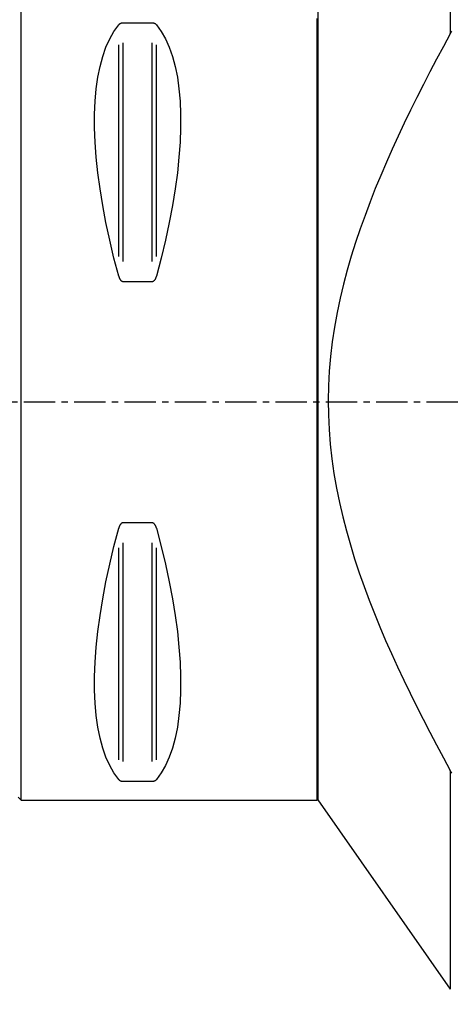
# Model space of a CAD drawing. Extents: x -76 to 165, y -112 to 114.
# Drawn here: x 0 to 43, y -61 to 38 of the extents above; entities that cross this region are included whole.
import ezdxf

# ---------------------------------------------------------------- set-up
doc = ezdxf.new("R2010")
doc.units = 0
doc.header["$MEASUREMENT"] = 0
doc.linetypes.add('CENTER', pattern=[5.059896, 3.162435, -0.632487, 0.632487, -0.632487])
doc.layers.get('0').update_dxf_attribs({"linetype": 'CONTINUOUS'})
for name, color, linetype in [('1', 4, 'CONTINUOUS'), ('2', 7, 'CONTINUOUS'), ('SK2', 7, 'CONTINUOUS'), ('SK4', 2, 'CENTER')]:
    doc.layers.add(name, color=color, linetype=linetype)
doc.styles.add('SANDVIK_STYLE', font='simplex.shx', dxfattribs={"height": 3})
doc.styles.get("Standard").update_dxf_attribs({"font": 'simplex.shx'})
doc.dimstyles.new('SANDVIK_DIM', dxfattribs={"dimscale": 0, "dimtxt": 4.5, "dimasz": 4.57, "dimexe": 5, "dimexo": 0, "dimgap": 2.3, "dimtad": 1, "dimdsep": 46, "dimtxsty": 'SANDVIK_STYLE', "dimcen": 0.09, "dimclrd": 256, "dimclre": 256, "dimclrt": 256, "dimadec": 0, "dimazin": 0, "dimtfac": 1, "dimtofl": 0, "dimtmove": 2, "dimatfit": 3, "dimfxl": 1, "dimtolj": 1, "dimtzin": 0, "dimarcsym": 0})

# ---------------------------------------------------------------- blocks, each defined once
blk = doc.blocks.new('*D1')
blk.add_arc((121.7, 86.99997), 16, 270, 0)
for points in [[(137.7, 86.99997), (137.960554, 83.80819), (137.125582, 83.849511)], [(121.7, 70.99997), (124.850459, 71.574387), (124.89178, 70.739416)]]:
    blk.add_solid(points)
blk.add_text('90%%d', height=3, rotation=45).set_placement((130.039673, 74.833546))
blk = doc.blocks.new('*D3')
for p, q in [((-48.299999, -27.537782), (-48.299999, -112.474308)), ((121.700001, -89.000068), (121.700001, -112.474308)), ((-48.299999, -110.474308), (121.700001, -110.474308))]:
    blk.add_line(p, q)
for points in [[(-48.299999, -110.474308), (-45.124999, -110.056311), (-45.124999, -110.892305)], [(121.700001, -110.474308), (118.525001, -110.892305), (118.525001, -110.056311)]]:
    blk.add_solid(points)
blk.add_text('170', height=3).set_placement((34.221054, -108.974308))

msp = doc.modelspace()

# ---------------------------------------------------------------- linework, layer by layer
at = {"layer": '1'}
for p, q in [((43.130251, 59.030072), (43.130251, 37.032294)), ((0.000001, -39.999998), (0.000001, 40.000002)), ((29.800001, 39.992502), (29.800001, -39.992498)), ((13.161326, 38.11546), (10.238676, 38.11546)), ((9.805664, 14.657638), (9.805664, 35.944467)), ((10.238676, 14.133328), (10.238676, 36.115223)), ((13.161326, 14.133328), (13.161326, 36.115223)), ((13.594339, 14.657638), (13.594339, 35.944467)), ((10.238676, 12.133092), (13.161326, 12.133092)), ((13.161326, -12.133088), (10.238676, -12.133088)), ((9.805664, -35.944463), (9.805664, -14.657634)), ((10.238676, -36.11522), (10.238676, -14.133324)), ((13.161326, -36.11522), (13.161326, -14.133324)), ((13.594339, -35.944463), (13.594339, -14.657634)), ((43.130251, -37.03229), (43.130251, -59.030068)), ((10.238676, -38.115456), (13.161326, -38.115456)), ((-0.299999, -39.699998), (0.000001, -39.999998)), ((0.000001, -39.999998), (29.700001, -39.999998)), ((29.700001, -39.992498), (29.800001, -39.992498)), ((29.800001, -39.992498), (43.130251, -59.030068))]:
    msp.add_line(p, q, dxfattribs=at)
for points in [[(9.805664, 12.657602, 0), (9.326851, 14.492799, 0), (8.898326, 16.293515, 0), (8.521109, 18.055467, 0), (8.196098, 19.774461, 0), (7.924065, 21.446409, 0), (7.705658, 23.067333, 0), (7.541397, 24.633376, 0), (7.431671, 26.140812, 0), (7.376743, 27.586055, 0), (7.376743, 28.965666, 0), (7.431671, 30.276363, 0), (7.541397, 31.515028, 0), (7.705658, 32.678714, 0), (7.924065, 33.764652, 0), (8.196098, 34.770259, 0), (8.521109, 35.693141, 0), (8.898326, 36.531104, 0), (9.326851, 37.282153, 0), (9.805664, 37.944503, 0)], [(10.238676, 38.11546, 0), (10.199287, 38.114433, 0), (10.161017, 38.111448, 0), (10.124608, 38.106741, 0), (10.090752, 38.100638, 0), (10.059179, 38.093348, 0), (10.030172, 38.085196, 0), (10.003579, 38.076366, 0), (9.978993, 38.066947, 0), (9.956239, 38.057029, 0), (9.935262, 38.046747, 0), (9.915942, 38.036198, 0), (9.898131, 38.025407, 0), (9.881686, 38.014392, 0), (9.866462, 38.003173, 0), (9.852328, 37.991763, 0), (9.839227, 37.980171, 0), (9.827113, 37.968416, 0), (9.815941, 37.95652, 0), (9.805664, 37.944503, 0)], [(13.594339, 37.944503, 0), (13.585096, 37.955364, 0), (13.575144, 37.966109, 0), (13.564441, 37.976734, 0), (13.55294, 37.987234, 0), (13.5406, 37.997605, 0), (13.527368, 38.00784, 0), (13.513167, 38.017932, 0), (13.497908, 38.027871, 0), (13.481475, 38.037654, 0), (13.463787, 38.047237, 0), (13.444795, 38.056552, 0), (13.424411, 38.065544, 0), (13.402454, 38.074172, 0), (13.378799, 38.082365, 0), (13.353414, 38.089987, 0), (13.326207, 38.096918, 0), (13.296918, 38.103054, 0), (13.265355, 38.108222, 0), (13.232057, 38.112131, 0), (13.197183, 38.114599, 0), (13.161326, 38.11546, 0)], [(13.594339, 37.944503, 0), (14.073152, 37.282153, 0), (14.501677, 36.531104, 0), (14.878893, 35.693141, 0), (15.203905, 34.770259, 0), (15.475938, 33.764652, 0), (15.694344, 32.678714, 0), (15.858606, 31.515028, 0), (15.968331, 30.276363, 0), (16.023259, 28.965666, 0), (16.023259, 27.586055, 0), (15.968331, 26.140812, 0), (15.858606, 24.633376, 0), (15.694344, 23.067333, 0), (15.475938, 21.446409, 0), (15.203905, 19.774461, 0), (14.878893, 18.055467, 0), (14.501677, 16.293515, 0), (14.073152, 14.492799, 0), (13.594339, 12.657602, 0)], [(29.700001, 38.591249, 0), (29.700001, 38.089295, 0), (29.700001, 37.512763, 0), (29.700001, 36.862807, 0), (29.700001, 36.140668, 0), (29.700001, 35.347794, 0), (29.700001, 34.485703, 0), (29.700001, 33.556114, 0), (29.700001, 32.560822, 0), (29.700001, 31.501791, 0), (29.700001, 30.381089, 0), (29.700001, 29.200906, 0), (29.700001, 27.963564, 0), (29.700001, 26.671468, 0), (29.700001, 25.327169, 0), (29.700001, 23.933275, 0), (29.700001, 22.492538, 0), (29.700001, 21.007759, 0), (29.700001, 19.481859, 0), (29.700001, 17.917816, 0), (29.700001, 16.318696, 0), (29.700001, 14.687631, 0), (29.700001, 13.027809, 0), (29.700001, 11.342486, 0), (29.700001, 9.634954, 0), (29.700001, 7.908564, 0), (29.700001, 6.166687, 0), (29.700001, 4.412741, 0), (29.700001, 2.650154, 0), (29.700001, 0.88238, 0), (29.700001, -0.887122, 0), (29.700001, -2.654887, 0), (29.700001, -4.417454, 0), (29.700001, -6.171373, 0), (29.700001, -7.913213, 0), (29.700001, -9.639557, 0), (29.700001, -11.347034, 0), (29.700001, -13.032292, 0), (29.700001, -14.692042, 0), (29.700001, -16.323026, 0), (29.700001, -17.922056, 0), (29.700001, -19.486, 0), (29.700001, -21.011794, 0), (29.700001, -22.496459, 0), (29.700001, -23.937074, 0), (29.700001, -25.330839, 0), (29.700001, -26.675001, 0), (29.700001, -27.966954, 0), (29.700001, -29.204145, 0), (29.700001, -30.384172, 0), (29.700001, -31.504711, 0), (29.700001, -32.563574, 0), (29.700001, -33.558692, 0), (29.700001, -34.488103, 0), (29.700001, -35.35001, 0), (29.700001, -36.142697, 0), (29.700001, -36.864644, 0), (29.700001, -37.514405, 0), (29.700001, -38.090738, 0), (29.700001, -38.592491, 0), (29.700001, -39.018697, 0), (29.700001, -39.368516, 0), (29.700001, -39.641259, 0), (29.700001, -39.836407, 0), (29.700001, -39.953557, 0), (29.700001, -39.992501, 0)], [(43.130251, 37.032294, 0), (42.439975, 35.76331, 0), (41.758463, 34.49047, 0), (41.08635, 33.213493, 0), (40.424277, 31.932098, 0), (39.772992, 30.645956, 0), (39.133337, 29.354695, 0), (38.506155, 28.057946, 0), (37.892369, 26.755302, 0), (37.29308, 25.446278, 0), (36.709415, 24.130379, 0), (36.142534, 22.807094, 0), (35.593834, 21.475808, 0), (35.064811, 20.135862, 0), (34.556971, 18.786595, 0), (34.072026, 17.427253, 0), (33.61192, 16.05698, 0), (33.178606, 14.674917, 0), (32.774159, 13.280151, 0), (32.400975, 11.871627, 0), (32.061504, 10.448267, 0), (31.758251, 9.008969, 0), (31.493957, 7.552526, 0), (31.271726, 6.079879, 0), (31.095829, 4.60524, 0), (30.967708, 3.131425, 0), (30.888081, 1.658446, 0), (30.857351, 0.186312, 0), (30.87565, -1.284977, 0), (30.942755, -2.755424, 0), (31.058178, -4.225037, 0), (31.221125, -5.69383, 0), (31.430531, -7.161821, 0), (31.684961, -8.628199, 0), (31.980465, -10.082067, 0), (32.313751, -11.520897, 0), (32.682289, -12.945695, 0), (33.083594, -14.35745, 0), (33.515228, -15.757133, 0), (33.97505, -17.145596, 0), (34.461035, -18.523645, 0), (34.971168, -19.892082, 0), (35.50366, -21.251619, 0), (36.056933, -22.602884, 0), (36.629416, -23.946503, 0), (37.219639, -25.283061, 0), (37.826376, -26.613045, 0), (38.448436, -27.93693, 0), (39.084547, -29.254933, 0), (39.733155, -30.566323, 0), (40.393033, -31.870982, 0), (41.063403, -33.169485, 0), (41.743497, -34.462282, 0), (42.43266, -35.749759, 0), (43.130251, -37.03229, 0)], [(43.130251, 37.032294, 0), (43.284279, 37.305961, 0)], [(9.805664, 12.657602, 0), (9.814907, 12.624997, 0), (9.824858, 12.592647, 0), (9.835562, 12.560568, 0), (9.847062, 12.528776, 0), (9.859403, 12.497289, 0), (9.872634, 12.466124, 0), (9.886836, 12.435313, 0), (9.902094, 12.404887, 0), (9.918528, 12.374855, 0), (9.936216, 12.345363, 0), (9.955208, 12.316616, 0), (9.975592, 12.288797, 0), (9.997548, 12.262039, 0), (10.021204, 12.23657, 0), (10.046589, 12.212825, 0), (10.073795, 12.191185, 0), (10.103084, 12.171994, 0), (10.134648, 12.155805, 0), (10.167945, 12.143546, 0), (10.20282, 12.135796, 0), (10.238676, 12.133092, 0)], [(13.161326, 12.133092, 0), (13.200716, 12.136316, 0), (13.238986, 12.145687, 0), (13.275394, 12.160448, 0), (13.30925, 12.179556, 0), (13.340823, 12.202338, 0), (13.369831, 12.227756, 0), (13.396424, 12.255226, 0), (13.421009, 12.284452, 0), (13.443764, 12.315141, 0), (13.464741, 12.34687, 0), (13.484061, 12.379329, 0), (13.501871, 12.412437, 0), (13.518317, 12.446131, 0), (13.533541, 12.480347, 0), (13.547674, 12.515036, 0), (13.560775, 12.550171, 0), (13.572889, 12.585688, 0), (13.584062, 12.62152, 0), (13.594339, 12.657602, 0)], [(9.805664, -37.944499, 0), (9.326851, -37.28215, 0), (8.898326, -36.5311, 0), (8.521109, -35.693137, 0), (8.196098, -34.770255, 0), (7.924065, -33.764648, 0), (7.705658, -32.67871, 0), (7.541397, -31.515025, 0), (7.431671, -30.27636, 0), (7.376743, -28.965662, 0), (7.376743, -27.586051, 0), (7.431671, -26.140808, 0), (7.541397, -24.633372, 0), (7.705658, -23.067329, 0), (7.924065, -21.446406, 0), (8.196098, -19.774458, 0), (8.521109, -18.055463, 0), (8.898326, -16.293512, 0), (9.326851, -14.492795, 0), (9.805664, -12.657598, 0)], [(10.238676, -12.133088, 0), (10.199287, -12.136312, 0), (10.161017, -12.145683, 0), (10.124608, -12.160445, 0), (10.090752, -12.179552, 0), (10.059179, -12.202334, 0), (10.030172, -12.227752, 0), (10.003579, -12.255222, 0), (9.978993, -12.284448, 0), (9.956239, -12.315137, 0), (9.935262, -12.346866, 0), (9.915942, -12.379325, 0), (9.898131, -12.412434, 0), (9.881686, -12.446127, 0), (9.866462, -12.480343, 0), (9.852328, -12.515032, 0), (9.839227, -12.550167, 0), (9.827113, -12.585684, 0), (9.815941, -12.621517, 0), (9.805664, -12.657598, 0)], [(13.594339, -12.657598, 0), (13.585096, -12.624994, 0), (13.575144, -12.592643, 0), (13.564441, -12.560564, 0), (13.55294, -12.528772, 0), (13.5406, -12.497285, 0), (13.527368, -12.466121, 0), (13.513167, -12.435309, 0), (13.497908, -12.404883, 0), (13.481475, -12.374851, 0), (13.463787, -12.345359, 0), (13.444795, -12.316612, 0), (13.424411, -12.288793, 0), (13.402454, -12.262035, 0), (13.378799, -12.236567, 0), (13.353414, -12.212821, 0), (13.326207, -12.191182, 0), (13.296918, -12.171991, 0), (13.265355, -12.155802, 0), (13.232057, -12.143542, 0), (13.197183, -12.135793, 0), (13.161326, -12.133088, 0)], [(13.594339, -12.657598, 0), (14.073152, -14.492795, 0), (14.501677, -16.293512, 0), (14.878893, -18.055463, 0), (15.203905, -19.774458, 0), (15.475938, -21.446406, 0), (15.694344, -23.067329, 0), (15.858606, -24.633372, 0), (15.968331, -26.140808, 0), (16.023259, -27.586051, 0), (16.023259, -28.965662, 0), (15.968331, -30.27636, 0), (15.858606, -31.515025, 0), (15.694344, -32.67871, 0), (15.475938, -33.764648, 0), (15.203905, -34.770255, 0), (14.878893, -35.693137, 0), (14.501677, -36.5311, 0), (14.073152, -37.28215, 0), (13.594339, -37.944499, 0)], [(43.288252, -37.312828, 0), (43.130251, -37.03229, 0)], [(9.805664, -37.944499, 0), (9.814907, -37.95536, 0), (9.824858, -37.966105, 0), (9.835562, -37.97673, 0), (9.847062, -37.98723, 0), (9.859403, -37.997601, 0), (9.872634, -38.007837, 0), (9.886836, -38.017929, 0), (9.902094, -38.027867, 0), (9.918528, -38.037651, 0), (9.936216, -38.047233, 0), (9.955208, -38.056548, 0), (9.975592, -38.065541, 0), (9.997548, -38.074168, 0), (10.021204, -38.082361, 0), (10.046589, -38.089983, 0), (10.073795, -38.096915, 0), (10.103084, -38.103051, 0), (10.134648, -38.108218, 0), (10.167945, -38.112127, 0), (10.20282, -38.114595, 0), (10.238676, -38.115456, 0)], [(13.161326, -38.115456, 0), (13.200716, -38.11443, 0), (13.238986, -38.111444, 0), (13.275394, -38.106737, 0), (13.30925, -38.100634, 0), (13.340823, -38.093344, 0), (13.369831, -38.085193, 0), (13.396424, -38.076362, 0), (13.421009, -38.066943, 0), (13.443764, -38.057026, 0), (13.464741, -38.046744, 0), (13.484061, -38.036195, 0), (13.501871, -38.025403, 0), (13.518317, -38.014388, 0), (13.533541, -38.003169, 0), (13.547674, -37.991759, 0), (13.560775, -37.980167, 0), (13.572889, -37.968412, 0), (13.584062, -37.956516, 0), (13.594339, -37.944499, 0)]]:
    msp.add_polyline3d(points, dxfattribs=at)
at = {"layer": 'SK4'}
msp.add_line((94.500001, 0), (-54, 0), dxfattribs=at)

# ---------------------------------------------------------------- dimensions: what is measured, and where the dimension line sits
at = {"layer": '2'}
dim = msp.add_angular_dim_2l(base=(133.013708, 75.686261), line1=((-1.999999, 40.000002), (-1.999999, -39.999998)), line2=((137.7, 86.99997), (137.7, 86.99997)), text='90%%d', dimstyle='SANDVIK_DIM', dxfattribs=at)
dim.commit()
dim.dimension.update_dxf_attribs({"geometry": '*D1', "text_midpoint": (130.039673, 74.833546)})
at = {"layer": 'SK2'}
dim = msp.add_linear_dim(base=(121.700001, -110.474308), p1=(-48.299999, -27.537782), p2=(121.700001, -89.000068), text='170', dimstyle='SANDVIK_DIM', dxfattribs=at)
dim.commit()
dim.dimension.update_dxf_attribs({"geometry": '*D3', "text_midpoint": (34.221054, -108.974308)})

doc.saveas('drawing.dxf')
